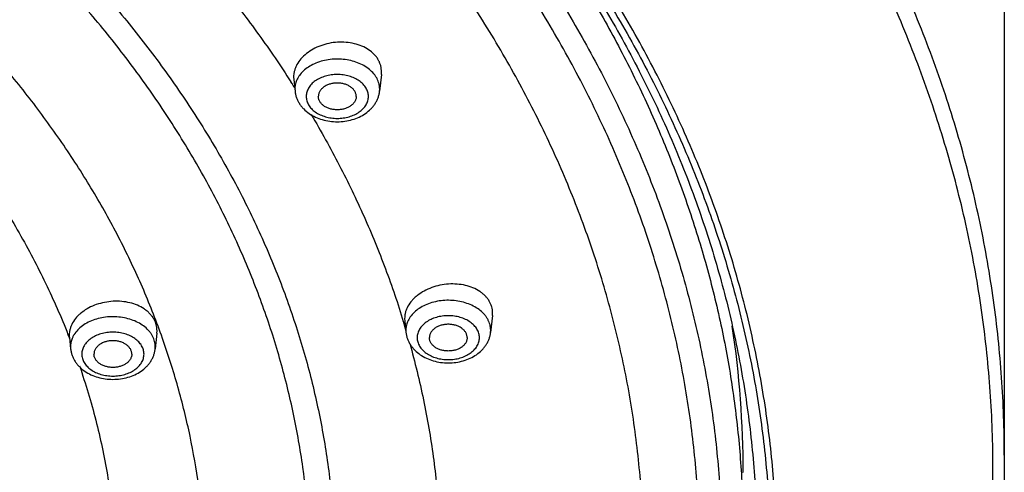
# Model space of a CAD drawing. Units: inches. Extents: x 7.1 to 14.8, y 2 to 16.6.
# Drawn here: x 12.6 to 13.9, y 11.9 to 12.5 of the extents above; entities that cross this region are included whole.
import ezdxf

# ---------------------------------------------------------------- set-up
doc = ezdxf.new("R2010")
doc.units = ezdxf.units.IN
doc.header["$LTSCALE"] = 1.21
doc.header["$MEASUREMENT"] = 0
doc.layers.get('0').update_dxf_attribs({"linetype": 'CONTINUOUS'})

msp = doc.modelspace()

# ---------------------------------------------------------------- linework, layer by layer
at = {"color": 7, "linetype": 'CONTINUOUS'}
for p, q in [((13.8927, 12.5632), (13.8927, 11.9419)), ((12.9537, 12.4417), (12.9539, 12.4386)), ((12.9539, 12.4386), (12.9556, 12.4231)), ((13.0697, 12.4455), (13.0673, 12.4231)), ((13.0697, 12.4455), (13.0699, 12.4488)), ((13.2164, 12.1267), (13.214, 12.104)), ((13.2164, 12.1267), (13.2166, 12.1299)), ((13.1004, 12.1224), (13.1006, 12.1192)), ((13.1006, 12.1192), (13.1022, 12.104)), ((12.7731, 12.1033), (12.7709, 12.0823)), ((12.7731, 12.1033), (12.7733, 12.1064)), ((12.6575, 12.0973), (12.6591, 12.0823))]:
    msp.add_line(p, q, dxfattribs=at)
at = {"color": 9, "linetype": 'CONTINUOUS'}
for p, q in [((12.9554, 12.4261), (12.9556, 12.4231)), ((13.0673, 12.4231), (13.0675, 12.4261)), ((13.102, 12.107), (13.1022, 12.104)), ((13.214, 12.104), (13.2141, 12.107)), ((12.6573, 12.0972), (12.6577, 12.0962)), ((12.659, 12.0852), (12.6591, 12.0823)), ((12.7709, 12.0823), (12.771, 12.0852))]:
    msp.add_line(p, q, dxfattribs=at)
for centre, radius, start, end in [((11.7744, 11.6794), 1.398, 32.2815, 32.7553), ((11.9724, 11.7744), 1.1777, 16.3449, 16.985)]:
    msp.add_arc(centre, radius, start, end, dxfattribs=at)
at = {"color": 7, "linetype": 'CONTINUOUS'}
for centre, radius, start, end in [((12.2364, 11.9188), 1.3113, 0.0088, 8.4805), ((12.6873, 12.1005), 0.03, 180.1134, 186.0662)]:
    msp.add_arc(centre, radius, start, end, dxfattribs=at)
at = {"color": 9, "linetype": 'CONTINUOUS'}
for points, knots in [([(13.8927, 11.9419), (13.8927, 11.9761), (13.8903, 12.0446), (13.8796, 12.147), (13.8618, 12.2489), (13.837, 12.3501), (13.8051, 12.4503), (13.7663, 12.5493), (13.7207, 12.6467), (13.6684, 12.7425), (13.6096, 12.8363), (13.5442, 12.928), (13.4727, 13.0173), (13.395, 13.1039), (13.3114, 13.1878), (13.2221, 13.2686), (13.1273, 13.3463), (13.0272, 13.4205), (12.9221, 13.4912), (12.8122, 13.5582), (12.6979, 13.6213), (12.5793, 13.6803), (12.4567, 13.7351), (12.3305, 13.7857), (12.2009, 13.8317), (12.0683, 13.8733), (11.933, 13.9101), (11.7953, 13.9423), (11.6556, 13.9696), (11.4665, 13.9996), (11.2752, 14.0196), (11.0827, 14.0297), (10.9377, 14.0322), (10.7927, 14.0297), (10.6002, 14.0196), (10.4089, 13.9996), (10.2198, 13.9696), (10.0801, 13.9423), (9.9423, 13.9101), (9.807, 13.8733), (9.6744, 13.8317), (9.5449, 13.7857), (9.4187, 13.7351), (9.2961, 13.6803), (9.1775, 13.6213), (9.0632, 13.5582), (8.9533, 13.4912), (8.8482, 13.4205), (8.7481, 13.3463), (8.6533, 13.2686), (8.564, 13.1878), (8.4804, 13.1039), (8.4027, 13.0173), (8.3311, 12.928), (8.2658, 12.8363), (8.207, 12.7425), (8.1547, 12.6467), (8.1091, 12.5493), (8.0703, 12.4503), (8.0384, 12.3501), (8.0136, 12.2489), (7.9958, 12.147), (7.9851, 12.0446), (7.9827, 11.9761), (7.9827, 11.9419)], [0, 0, 0, 0, 0.012853, 0.025738, 0.038683, 0.051719, 0.064874, 0.078172, 0.091639, 0.105296, 0.11916, 0.133249, 0.147575, 0.162148, 0.176975, 0.192062, 0.20741, 0.223018, 0.238883, 0.255001, 0.271363, 0.287961, 0.304783, 0.321815, 0.339044, 0.356454, 0.374028, 0.391748, 0.409594, 0.427546, 0.463683, 0.481831, 0.5, 0.518169, 0.536317, 0.572454, 0.590406, 0.608252, 0.625972, 0.643546, 0.660956, 0.678185, 0.695217, 0.712039, 0.728637, 0.744999, 0.761117, 0.776982, 0.79259, 0.807938, 0.823025, 0.837852, 0.852425, 0.866751, 0.88084, 0.894704, 0.908361, 0.921828, 0.935126, 0.948281, 0.961317, 0.974262, 0.987147, 1, 1, 1, 1]), ([(13.8777, 11.9235), (13.8777, 11.9575), (13.8753, 12.0257), (13.8647, 12.1276), (13.847, 12.229), (13.8222, 12.3297), (13.7905, 12.4294), (13.752, 12.5278), (13.7066, 12.6248), (13.6546, 12.7201), (13.596, 12.8134), (13.531, 12.9046), (13.4598, 12.9934), (13.3825, 13.0797), (13.2993, 13.1631), (13.2105, 13.2435), (13.1161, 13.3208), (13.0166, 13.3947), (12.912, 13.465), (12.8027, 13.5316), (12.6889, 13.5944), (12.5709, 13.6531), (12.449, 13.7077), (12.3234, 13.7579), (12.1945, 13.8038), (12.0626, 13.8451), (11.928, 13.8818), (11.791, 13.9138), (11.6519, 13.941), (11.4638, 13.9708), (11.2735, 13.9907), (11.0819, 14.0007), (10.9377, 14.0032), (10.7935, 14.0007), (10.6019, 13.9907), (10.4116, 13.9708), (10.2235, 13.941), (10.0844, 13.9138), (9.9474, 13.8818), (9.8128, 13.8451), (9.6809, 13.8038), (9.552, 13.7579), (9.4264, 13.7077), (9.3045, 13.6531), (9.1865, 13.5944), (9.0727, 13.5316), (8.9634, 13.465), (8.8588, 13.3947), (8.7592, 13.3208), (8.6649, 13.2435), (8.5761, 13.1631), (8.4929, 13.0797), (8.4156, 12.9934), (8.3444, 12.9046), (8.2794, 12.8134), (8.2208, 12.7201), (8.1688, 12.6248), (8.1234, 12.5278), (8.0848, 12.4294), (8.0532, 12.3297), (8.0284, 12.229), (8.0107, 12.1276), (8.0001, 12.0257), (7.9977, 11.9575), (7.9977, 11.9235)], [0, 0, 0, 0, 0.012853, 0.025738, 0.038683, 0.051719, 0.064874, 0.078172, 0.091639, 0.105296, 0.11916, 0.133249, 0.147575, 0.162148, 0.176975, 0.192062, 0.20741, 0.223018, 0.238883, 0.255001, 0.271363, 0.287961, 0.304783, 0.321815, 0.339044, 0.356454, 0.374028, 0.391748, 0.409594, 0.427546, 0.463683, 0.481831, 0.5, 0.518169, 0.536317, 0.572454, 0.590406, 0.608252, 0.625972, 0.643546, 0.660956, 0.678185, 0.695217, 0.712039, 0.728637, 0.744999, 0.761117, 0.776982, 0.79259, 0.807938, 0.823025, 0.837852, 0.852425, 0.866751, 0.88084, 0.894704, 0.908361, 0.921828, 0.935126, 0.948281, 0.961317, 0.974262, 0.987147, 1, 1, 1, 1]), ([(13.5918, 11.8068), (13.5918, 11.8375), (13.5897, 11.899), (13.5801, 11.991), (13.5641, 12.0826), (13.5418, 12.1735), (13.5131, 12.2635), (13.4783, 12.3523), (13.4374, 12.4399), (13.3904, 12.5259), (13.3375, 12.6102), (13.2789, 12.6925), (13.2146, 12.7727), (13.1448, 12.8505), (13.0697, 12.9259), (12.9895, 12.9985), (12.9043, 13.0682), (12.8144, 13.1349), (12.7201, 13.1984), (12.6214, 13.2586), (12.5186, 13.3152), (12.4121, 13.3682), (12.302, 13.4175), (12.1887, 13.4628), (12.0723, 13.5042), (11.9532, 13.5415), (11.8317, 13.5747), (11.6662, 13.6133), (11.4977, 13.6431), (11.3271, 13.664), (11.1545, 13.679), (10.9377, 13.6865), (10.7208, 13.679), (10.5483, 13.664), (10.3777, 13.6431), (10.2091, 13.6133), (10.0437, 13.5747), (9.9222, 13.5415), (9.8031, 13.5042), (9.6867, 13.4628), (9.5733, 13.4175), (9.4633, 13.3682), (9.3567, 13.3152), (9.254, 13.2586), (9.1553, 13.1984), (9.0609, 13.1349), (8.9711, 13.0682), (8.8859, 12.9985), (8.8057, 12.9259), (8.7306, 12.8505), (8.6608, 12.7727), (8.5965, 12.6925), (8.5379, 12.6102), (8.485, 12.5259), (8.438, 12.4399), (8.3971, 12.3523), (8.3622, 12.2635), (8.3336, 12.1735), (8.3113, 12.0826), (8.2953, 11.991), (8.2857, 11.899), (8.2836, 11.8375), (8.2836, 11.8068)], [0, 0, 0, 0, 0.012853, 0.025738, 0.038684, 0.05172, 0.064874, 0.078173, 0.09164, 0.105297, 0.119162, 0.13325, 0.147576, 0.162149, 0.176977, 0.192064, 0.207412, 0.22302, 0.238886, 0.255004, 0.271367, 0.287964, 0.304786, 0.321819, 0.339048, 0.356458, 0.374032, 0.391752, 0.427545, 0.445584, 0.463688, 0.5, 0.536312, 0.554416, 0.572455, 0.608248, 0.625968, 0.643542, 0.660952, 0.678181, 0.695214, 0.712036, 0.728633, 0.744996, 0.761114, 0.77698, 0.792588, 0.807936, 0.823023, 0.837851, 0.852424, 0.86675, 0.880838, 0.894703, 0.90836, 0.921827, 0.935126, 0.94828, 0.961316, 0.974262, 0.987147, 1, 1, 1, 1]), ([(8.356, 11.8165), (8.356, 11.8463), (8.3581, 11.9062), (8.3674, 11.9957), (8.383, 12.0847), (8.4047, 12.1732), (8.4325, 12.2607), (8.4664, 12.3471), (8.5062, 12.4323), (8.5519, 12.516), (8.6033, 12.5979), (8.6604, 12.678), (8.723, 12.756), (8.7908, 12.8317), (8.8639, 12.905), (8.9419, 12.9756), (9.0247, 13.0435), (9.1121, 13.1084), (9.204, 13.1701), (9.3, 13.2286), (9.3999, 13.2837), (9.5035, 13.3353), (9.6106, 13.3832), (9.7208, 13.4273), (9.834, 13.4676), (9.9499, 13.5039), (10.0681, 13.5361), (10.229, 13.5737), (10.393, 13.6026), (10.5589, 13.623), (10.7268, 13.6376), (10.9377, 13.6449), (11.1486, 13.6376), (11.3164, 13.623), (11.4824, 13.6026), (11.6464, 13.5737), (11.8073, 13.5361), (11.9255, 13.5039), (12.0414, 13.4676), (12.1546, 13.4273), (12.2648, 13.3832), (12.3719, 13.3353), (12.4755, 13.2837), (12.5754, 13.2286), (12.6714, 13.1701), (12.7632, 13.1084), (12.8507, 13.0435), (12.9335, 12.9756), (13.0115, 12.905), (13.0846, 12.8317), (13.1524, 12.756), (13.215, 12.678), (13.272, 12.5979), (13.3235, 12.516), (13.3692, 12.4323), (13.409, 12.3471), (13.4429, 12.2607), (13.4707, 12.1732), (13.4924, 12.0847), (13.508, 11.9957), (13.5173, 11.9062), (13.5194, 11.8463), (13.5194, 11.8165)], [0, 0, 0, 0, 0.012853, 0.025738, 0.038684, 0.05172, 0.064874, 0.078173, 0.09164, 0.105297, 0.119162, 0.13325, 0.147576, 0.162149, 0.176977, 0.192064, 0.207412, 0.22302, 0.238886, 0.255004, 0.271367, 0.287964, 0.304786, 0.321819, 0.339048, 0.356458, 0.374032, 0.391752, 0.427545, 0.445584, 0.463688, 0.5, 0.536312, 0.554416, 0.572455, 0.608248, 0.625968, 0.643542, 0.660952, 0.678181, 0.695214, 0.712036, 0.728633, 0.744996, 0.761114, 0.77698, 0.792588, 0.807936, 0.823023, 0.837851, 0.852424, 0.86675, 0.880838, 0.894703, 0.90836, 0.921827, 0.935126, 0.94828, 0.961316, 0.974262, 0.987147, 1, 1, 1, 1]), ([(13.4899, 11.814), (13.4899, 11.8435), (13.4878, 11.9027), (13.4786, 11.9912), (13.4632, 12.0792), (13.4417, 12.1666), (13.4142, 12.2532), (13.3807, 12.3386), (13.3413, 12.4228), (13.2962, 12.5055), (13.2453, 12.5866), (13.1889, 12.6657), (13.1271, 12.7428), (13.06, 12.8177), (12.9878, 12.8901), (12.9106, 12.9599), (12.8288, 13.027), (12.7423, 13.0911), (12.6516, 13.1522), (12.5567, 13.21), (12.4579, 13.2645), (12.3555, 13.3155), (12.2496, 13.3628), (12.1406, 13.4064), (12.0287, 13.4462), (11.8754, 13.4943), (11.718, 13.534), (11.5577, 13.5653), (11.3944, 13.5913), (11.1876, 13.6129), (10.9377, 13.6216), (10.6877, 13.6129), (10.481, 13.5913), (10.3177, 13.5653), (10.1574, 13.534), (10, 13.4943), (9.8467, 13.4462), (9.7348, 13.4064), (9.6258, 13.3628), (9.5199, 13.3155), (9.4175, 13.2645), (9.3187, 13.21), (9.2238, 13.1522), (9.133, 13.0911), (9.0466, 13.027), (8.9647, 12.9599), (8.8876, 12.8901), (8.8154, 12.8177), (8.7483, 12.7428), (8.6865, 12.6657), (8.6301, 12.5866), (8.5792, 12.5055), (8.5341, 12.4228), (8.4947, 12.3386), (8.4612, 12.2532), (8.4337, 12.1666), (8.4122, 12.0792), (8.3968, 11.9912), (8.3876, 11.9027), (8.3855, 11.8435), (8.3855, 11.814)], [0, 0, 0, 0, 0.012854, 0.025738, 0.038684, 0.05172, 0.064875, 0.078174, 0.091641, 0.105298, 0.119163, 0.133252, 0.147578, 0.162151, 0.176979, 0.192066, 0.207414, 0.223023, 0.238889, 0.255007, 0.27137, 0.287968, 0.30479, 0.321823, 0.339052, 0.356463, 0.391751, 0.409597, 0.42755, 0.463688, 0.5, 0.536312, 0.57245, 0.590403, 0.608249, 0.643537, 0.660948, 0.678177, 0.69521, 0.712032, 0.72863, 0.744993, 0.761111, 0.776977, 0.792586, 0.807934, 0.823021, 0.837849, 0.852422, 0.866748, 0.880837, 0.894702, 0.908359, 0.921826, 0.935125, 0.94828, 0.961316, 0.974262, 0.987146, 1, 1, 1, 1]), ([(13.4161, 11.8067), (13.4161, 11.8354), (13.4141, 11.8928), (13.4051, 11.9788), (13.3902, 12.0643), (13.3694, 12.1491), (13.3426, 12.2332), (13.3101, 12.3162), (13.2719, 12.3979), (13.228, 12.4782), (13.1786, 12.5569), (13.1239, 12.6338), (13.0638, 12.7087), (12.9987, 12.7814), (12.9285, 12.8517), (12.8278, 12.9429), (12.7186, 13.0278), (12.602, 13.1062), (12.5099, 13.1624), (12.414, 13.2153), (12.3145, 13.2648), (12.2117, 13.3108), (12.0698, 13.3676), (11.9231, 13.4165), (11.7725, 13.4576), (11.618, 13.4936), (11.4208, 13.5285), (11.1804, 13.5536), (10.9377, 13.562), (10.695, 13.5536), (10.4546, 13.5285), (10.2574, 13.4936), (10.1029, 13.4576), (9.9523, 13.4165), (9.8056, 13.3676), (9.6637, 13.3108), (9.5609, 13.2648), (9.4614, 13.2153), (9.3655, 13.1624), (9.2733, 13.1062), (9.1568, 13.0278), (9.0476, 12.9429), (8.9468, 12.8517), (8.8767, 12.7814), (8.8116, 12.7087), (8.7515, 12.6338), (8.6968, 12.5569), (8.6474, 12.4782), (8.6035, 12.3979), (8.5653, 12.3162), (8.5328, 12.2332), (8.506, 12.1491), (8.4852, 12.0643), (8.4703, 11.9788), (8.4613, 11.8928), (8.4593, 11.8354), (8.4593, 11.8067)], [0, 0, 0, 0, 0.012854, 0.025739, 0.038685, 0.051722, 0.064877, 0.078177, 0.091644, 0.105301, 0.119167, 0.133256, 0.147582, 0.162156, 0.176984, 0.192072, 0.223021, 0.238887, 0.255006, 0.271369, 0.287967, 0.30479, 0.321823, 0.356458, 0.374033, 0.391753, 0.427548, 0.463687, 0.5, 0.536313, 0.572452, 0.608247, 0.625967, 0.643542, 0.678177, 0.69521, 0.712033, 0.728631, 0.744994, 0.761113, 0.776979, 0.807928, 0.823016, 0.837844, 0.852418, 0.866744, 0.880833, 0.894699, 0.908356, 0.921823, 0.935123, 0.948278, 0.961315, 0.974261, 0.987146, 1, 1, 1, 1]), ([(8.8666, 11.7864), (8.8666, 11.8104), (8.8682, 11.8584), (8.8757, 11.9302), (8.8882, 12.0016), (8.9056, 12.0725), (8.9279, 12.1428), (8.9551, 12.2121), (8.9871, 12.2805), (9.0237, 12.3476), (9.065, 12.4133), (9.1108, 12.4776), (9.1609, 12.5401), (9.2154, 12.6009), (9.274, 12.6597), (9.3582, 12.7359), (9.4494, 12.8068), (9.5468, 12.8724), (9.6503, 12.9354), (9.7593, 12.9924), (9.873, 13.0433), (9.9916, 13.0908), (10.1456, 13.1421), (10.3369, 13.1904), (10.5339, 13.2252), (10.7348, 13.2462), (10.9377, 13.2533), (11.1405, 13.2462), (11.3414, 13.2252), (11.5385, 13.1904), (11.7298, 13.1421), (11.8838, 13.0908), (12.0024, 13.0433), (12.1161, 12.9924), (12.2251, 12.9354), (12.3286, 12.8724), (12.4259, 12.8068), (12.5172, 12.7359), (12.6014, 12.6597), (12.66, 12.6009), (12.7144, 12.5401), (12.7646, 12.4776), (12.8104, 12.4133), (12.8517, 12.3476), (12.8883, 12.2805), (12.9203, 12.2121), (12.9474, 12.1428), (12.9698, 12.0725), (12.9872, 12.0016), (12.9997, 11.9302), (13.0072, 11.8584), (13.0088, 11.8104), (13.0088, 11.7864)], [0, 0, 0, 0, 0.012854, 0.02574, 0.038686, 0.051723, 0.064879, 0.078179, 0.091647, 0.105304, 0.11917, 0.13326, 0.147586, 0.16216, 0.176989, 0.192077, 0.223027, 0.238893, 0.255012, 0.287968, 0.304791, 0.321825, 0.35646, 0.39175, 0.427546, 0.463686, 0.5, 0.536314, 0.572454, 0.60825, 0.64354, 0.678175, 0.695209, 0.712032, 0.744988, 0.761107, 0.776973, 0.807923, 0.823011, 0.83784, 0.852414, 0.86674, 0.88083, 0.894696, 0.908353, 0.921821, 0.935121, 0.948277, 0.961314, 0.97426, 0.987146, 1, 1, 1, 1]), ([(12.9757, 11.7844), (12.9757, 11.808), (12.974, 11.8552), (12.9667, 11.9259), (12.9544, 11.9962), (12.9372, 12.066), (12.9153, 12.1351), (12.8885, 12.2033), (12.8571, 12.2706), (12.821, 12.3366), (12.7804, 12.4013), (12.7354, 12.4645), (12.686, 12.5261), (12.6324, 12.5859), (12.5748, 12.6437), (12.4919, 12.7187), (12.4021, 12.7885), (12.3063, 12.853), (12.2045, 12.915), (12.0972, 12.9711), (11.9853, 13.0212), (11.8686, 13.0679), (11.7171, 13.1184), (11.5289, 13.1659), (11.335, 13.2002), (11.1373, 13.2209), (10.9377, 13.2278), (10.7381, 13.2209), (10.5404, 13.2002), (10.3465, 13.1659), (10.1583, 13.1184), (10.0068, 13.0679), (9.8901, 13.0212), (9.7782, 12.9711), (9.6709, 12.915), (9.5691, 12.853), (9.4733, 12.7885), (9.3834, 12.7187), (9.3006, 12.6437), (9.243, 12.5859), (9.1894, 12.5261), (9.14, 12.4645), (9.095, 12.4013), (9.0544, 12.3366), (9.0183, 12.2706), (8.9869, 12.2033), (8.9601, 12.1351), (8.9381, 12.066), (8.921, 11.9962), (8.9087, 11.9259), (8.9013, 11.8552), (8.8997, 11.808), (8.8997, 11.7844)], [0, 0, 0, 0, 0.012854, 0.02574, 0.038686, 0.051723, 0.064879, 0.078179, 0.091647, 0.105304, 0.11917, 0.13326, 0.147586, 0.16216, 0.176989, 0.192077, 0.223027, 0.238893, 0.255012, 0.287968, 0.304791, 0.321825, 0.35646, 0.39175, 0.427546, 0.463686, 0.5, 0.536314, 0.572454, 0.60825, 0.64354, 0.678175, 0.695209, 0.712032, 0.744988, 0.761107, 0.776973, 0.807923, 0.823011, 0.83784, 0.852414, 0.86674, 0.88083, 0.894696, 0.908353, 0.921821, 0.935121, 0.948277, 0.961314, 0.97426, 0.987146, 1, 1, 1, 1]), ([(12.8374, 11.7699), (12.8374, 11.7918), (12.8359, 11.8359), (12.829, 11.9017), (12.8176, 11.9673), (12.8016, 12.0323), (12.7811, 12.0967), (12.7562, 12.1604), (12.7269, 12.223), (12.6933, 12.2846), (12.6554, 12.3449), (12.6134, 12.4038), (12.5674, 12.4612), (12.5175, 12.5169), (12.4637, 12.5709), (12.3865, 12.6407), (12.3028, 12.7058), (12.2134, 12.7659), (12.1186, 12.8238), (11.9927, 12.8896), (11.8328, 12.9572), (11.6642, 13.0134), (11.4888, 13.0577), (11.308, 13.0896), (11.1238, 13.1089), (10.9377, 13.1153), (10.7516, 13.1089), (10.5674, 13.0896), (10.3866, 13.0577), (10.2111, 13.0134), (10.0426, 12.9572), (9.8826, 12.8896), (9.7568, 12.8238), (9.6619, 12.7659), (9.5726, 12.7058), (9.4889, 12.6407), (9.4117, 12.5709), (9.3579, 12.5169), (9.308, 12.4612), (9.262, 12.4038), (9.22, 12.3449), (9.1821, 12.2846), (9.1485, 12.223), (9.1192, 12.1604), (9.0943, 12.0967), (9.0738, 12.0323), (9.0578, 11.9673), (9.0464, 11.9017), (9.0395, 11.8359), (9.0379, 11.7918), (9.0379, 11.7699)], [0, 0, 0, 0, 0.012854, 0.02574, 0.038687, 0.051724, 0.06488, 0.07818, 0.091648, 0.105306, 0.119171, 0.133261, 0.147588, 0.162163, 0.176992, 0.19208, 0.22303, 0.238897, 0.255016, 0.287972, 0.321822, 0.356458, 0.391749, 0.427545, 0.463685, 0.5, 0.536315, 0.572455, 0.608251, 0.643542, 0.678178, 0.712028, 0.744984, 0.761103, 0.77697, 0.80792, 0.823008, 0.837837, 0.852412, 0.866739, 0.880829, 0.894694, 0.908352, 0.92182, 0.93512, 0.948276, 0.961313, 0.97426, 0.987146, 1, 1, 1, 1]), ([(12.9547, 13.0089), (13.0014, 12.9687), (13.0901, 12.8855), (13.1903, 12.7725), (13.2618, 12.6787), (13.3108, 12.6073), (13.3554, 12.5345), (13.3955, 12.4603), (13.4311, 12.3851), (13.462, 12.3088), (13.4884, 12.2316), (13.51, 12.1537), (13.5268, 12.0752), (13.5388, 11.9963), (13.5461, 11.917), (13.5477, 11.8641), (13.5477, 11.8376)], [0, 0, 0, 0, 0.13656, 0.269041, 0.333833, 0.397698, 0.460683, 0.522846, 0.584253, 0.644978, 0.705102, 0.764714, 0.823908, 0.882783, 0.941447, 1, 1, 1, 1]), ([(12.7579, 12.6759), (12.7762, 12.6571), (12.8117, 12.6189), (12.8618, 12.5595), (12.908, 12.4987), (12.9365, 12.4569), (12.9501, 12.4358)], [0, 0, 0, 0, 0.255765, 0.507597, 0.755621, 1, 1, 1, 1]), ([(13.0675, 12.4261), (13.0675, 12.4273), (13.0673, 12.4297), (13.0667, 12.4332), (13.0655, 12.4367), (13.064, 12.44), (13.062, 12.4433), (13.0588, 12.4475), (13.0538, 12.4524), (13.0466, 12.4573), (13.0383, 12.4612), (13.0291, 12.4639), (13.0194, 12.4656), (13.0094, 12.4659), (12.9996, 12.4651), (12.99, 12.463), (12.9812, 12.4597), (12.9733, 12.4554), (12.9665, 12.4502), (12.962, 12.4451), (12.9592, 12.4407), (12.9581, 12.4384), (12.9577, 12.4373)], [0, 0, 0, 0, 0.02531, 0.050833, 0.076735, 0.103192, 0.130347, 0.158307, 0.216847, 0.279102, 0.344818, 0.413375, 0.483886, 0.555297, 0.626482, 0.696332, 0.763848, 0.828239, 0.889017, 0.946104, 0.973413, 1, 1, 1, 1]), ([(12.9577, 12.4373), (12.9569, 12.4355), (12.9558, 12.4318), (12.9554, 12.428), (12.9554, 12.4261)], [0, 0, 0, 0, 0.504912, 1, 1, 1, 1]), ([(13.0525, 12.4163), (13.0525, 12.4173), (13.0524, 12.4192), (13.0518, 12.422), (13.0508, 12.4248), (13.049, 12.4284), (13.0457, 12.4327), (13.0405, 12.4371), (13.0342, 12.4407), (13.0271, 12.4434), (13.0194, 12.445), (13.0114, 12.4455), (13.0035, 12.445), (12.9958, 12.4434), (12.9887, 12.4407), (12.9824, 12.4371), (12.9772, 12.4327), (12.9739, 12.4284), (12.9721, 12.4248), (12.9711, 12.422), (12.9705, 12.4192), (12.9704, 12.4173), (12.9704, 12.4163)], [0, 0, 0, 0, 0.025741, 0.051743, 0.07821, 0.105346, 0.162143, 0.222982, 0.287916, 0.356414, 0.427521, 0.5, 0.572479, 0.643586, 0.712084, 0.777018, 0.837857, 0.894654, 0.92179, 0.948257, 0.974259, 1, 1, 1, 1]), ([(12.9704, 12.4163), (12.9704, 12.4154), (12.9705, 12.4134), (12.9711, 12.4106), (12.9721, 12.4078), (12.9739, 12.4042), (12.9772, 12.3999), (12.9824, 12.3955), (12.9887, 12.3919), (12.9958, 12.3893), (13.0035, 12.3876), (13.0114, 12.3871), (13.0194, 12.3876), (13.0271, 12.3893), (13.0342, 12.3919), (13.0405, 12.3955), (13.0457, 12.3999), (13.049, 12.4042), (13.0508, 12.4078), (13.0518, 12.4106), (13.0524, 12.4134), (13.0525, 12.4154), (13.0525, 12.4163)], [0, 0, 0, 0, 0.025741, 0.051743, 0.07821, 0.105346, 0.162143, 0.222982, 0.287916, 0.356414, 0.427521, 0.5, 0.572479, 0.643586, 0.712084, 0.777018, 0.837857, 0.894654, 0.92179, 0.948257, 0.974259, 1, 1, 1, 1]), ([(12.977, 12.3922), (12.99, 12.3703), (13.0146, 12.326), (13.0474, 12.2579), (13.0756, 12.1888), (13.0916, 12.142), (13.0987, 12.1185)], [0, 0, 0, 0, 0.254677, 0.506003, 0.754318, 1, 1, 1, 1]), ([(12.5086, 12.3601), (12.5243, 12.3395), (12.554, 12.2976), (12.5875, 12.2431), (12.6115, 12.1987), (12.6336, 12.1542), (12.6484, 12.1202), (12.6573, 12.0972)], [0, 0, 0, 0, 0.256556, 0.508451, 0.632797, 0.75614, 1, 1, 1, 1]), ([(13.2141, 12.107), (13.2141, 12.1082), (13.214, 12.1105), (13.2133, 12.1141), (13.2122, 12.1175), (13.2106, 12.1209), (13.2087, 12.1242), (13.2054, 12.1284), (13.2004, 12.1333), (13.1932, 12.1382), (13.1848, 12.142), (13.1756, 12.1448), (13.1659, 12.1464), (13.156, 12.1468), (13.1461, 12.1459), (13.1365, 12.1438), (13.1277, 12.1405), (13.1198, 12.1362), (13.1131, 12.1309), (13.1086, 12.1258), (13.1058, 12.1214), (13.1047, 12.1191), (13.1043, 12.118)], [0, 0, 0, 0, 0.025316, 0.050845, 0.076756, 0.103222, 0.130388, 0.158362, 0.216935, 0.279228, 0.344986, 0.413582, 0.484125, 0.555557, 0.626748, 0.696585, 0.764071, 0.828413, 0.889131, 0.946156, 0.973437, 1, 1, 1, 1]), ([(12.771, 12.0852), (12.771, 12.0864), (12.7709, 12.0888), (12.7702, 12.0923), (12.7691, 12.0958), (12.7675, 12.0992), (12.7656, 12.1025), (12.7623, 12.1067), (12.7573, 12.1116), (12.75, 12.1165), (12.7416, 12.1203), (12.7325, 12.1231), (12.7227, 12.1247), (12.7127, 12.1251), (12.7028, 12.1241), (12.6933, 12.122), (12.6844, 12.1187), (12.6765, 12.1144), (12.6698, 12.1091), (12.6654, 12.1039), (12.6626, 12.0995), (12.6616, 12.0972), (12.6611, 12.0961)], [0, 0, 0, 0, 0.025322, 0.050859, 0.076779, 0.103255, 0.130434, 0.158423, 0.217031, 0.279367, 0.34517, 0.41381, 0.484388, 0.555843, 0.62704, 0.696863, 0.764314, 0.828604, 0.889257, 0.946213, 0.973463, 1, 1, 1, 1]), ([(13.1992, 12.0972), (13.1992, 12.0981), (13.199, 12.1), (13.1984, 12.1029), (13.1974, 12.1056), (13.1956, 12.1093), (13.1923, 12.1136), (13.1871, 12.118), (13.1809, 12.1216), (13.1738, 12.1242), (13.1661, 12.1259), (13.1581, 12.1264), (13.1501, 12.1259), (13.1424, 12.1242), (13.1353, 12.1216), (13.129, 12.118), (13.1239, 12.1136), (13.1206, 12.1093), (13.1187, 12.1056), (13.1177, 12.1029), (13.1171, 12.1), (13.117, 12.0981), (13.117, 12.0972)], [0, 0, 0, 0, 0.025741, 0.051743, 0.07821, 0.105346, 0.162143, 0.222982, 0.287916, 0.356414, 0.427521, 0.5, 0.572479, 0.643586, 0.712084, 0.777018, 0.837857, 0.894654, 0.92179, 0.948257, 0.974259, 1, 1, 1, 1]), ([(13.1043, 12.118), (13.1035, 12.1162), (13.1024, 12.1126), (13.102, 12.1088), (13.102, 12.107)], [0, 0, 0, 0, 0.504779, 1, 1, 1, 1]), ([(12.7561, 12.0754), (12.7561, 12.0764), (12.7559, 12.0783), (12.7553, 12.0811), (12.7544, 12.0839), (12.7525, 12.0876), (12.7492, 12.0918), (12.744, 12.0962), (12.7378, 12.0998), (12.7307, 12.1025), (12.723, 12.1041), (12.715, 12.1047), (12.707, 12.1041), (12.6993, 12.1025), (12.6922, 12.0998), (12.6859, 12.0962), (12.6808, 12.0918), (12.6775, 12.0876), (12.6756, 12.0839), (12.6746, 12.0811), (12.674, 12.0783), (12.6739, 12.0764), (12.6739, 12.0754)], [0, 0, 0, 0, 0.025741, 0.051743, 0.07821, 0.105346, 0.162143, 0.222982, 0.287916, 0.356414, 0.427521, 0.5, 0.572479, 0.643586, 0.712084, 0.777018, 0.837857, 0.894654, 0.92179, 0.948257, 0.974259, 1, 1, 1, 1]), ([(12.6611, 12.0961), (12.6604, 12.0944), (12.6593, 12.0908), (12.659, 12.0871), (12.659, 12.0852)], [0, 0, 0, 0, 0.504635, 1, 1, 1, 1]), ([(13.1072, 12.0896), (13.114, 12.0649), (13.1261, 12.0152), (13.139, 11.9399), (13.1468, 11.8643), (13.1486, 11.8137), (13.1486, 11.7885)], [0, 0, 0, 0, 0.252003, 0.502295, 0.751445, 1, 1, 1, 1]), ([(13.117, 12.0972), (13.117, 12.0962), (13.1171, 12.0943), (13.1177, 12.0915), (13.1187, 12.0887), (13.1206, 12.085), (13.1239, 12.0808), (13.129, 12.0764), (13.1353, 12.0728), (13.1424, 12.0701), (13.1501, 12.0685), (13.1581, 12.0679), (13.1661, 12.0685), (13.1738, 12.0701), (13.1809, 12.0728), (13.1871, 12.0764), (13.1923, 12.0808), (13.1956, 12.085), (13.1974, 12.0887), (13.1984, 12.0915), (13.199, 12.0943), (13.1992, 12.0962), (13.1992, 12.0972)], [0, 0, 0, 0, 0.025741, 0.051743, 0.07821, 0.105346, 0.162143, 0.222982, 0.287916, 0.356414, 0.427521, 0.5, 0.572479, 0.643586, 0.712084, 0.777018, 0.837857, 0.894654, 0.92179, 0.948257, 0.974259, 1, 1, 1, 1]), ([(12.6739, 12.0754), (12.6739, 12.0745), (12.674, 12.0726), (12.6746, 12.0697), (12.6756, 12.067), (12.6775, 12.0633), (12.6808, 12.059), (12.6859, 12.0546), (12.6922, 12.051), (12.6993, 12.0484), (12.707, 12.0468), (12.715, 12.0462), (12.723, 12.0468), (12.7307, 12.0484), (12.7378, 12.051), (12.744, 12.0546), (12.7492, 12.059), (12.7525, 12.0633), (12.7544, 12.067), (12.7553, 12.0697), (12.7559, 12.0726), (12.7561, 12.0745), (12.7561, 12.0754)], [0, 0, 0, 0, 0.025741, 0.051743, 0.07821, 0.105346, 0.162143, 0.222982, 0.287916, 0.356414, 0.427521, 0.5, 0.572479, 0.643586, 0.712084, 0.777018, 0.837857, 0.894654, 0.92179, 0.948257, 0.974259, 1, 1, 1, 1]), ([(12.6709, 12.0597), (12.679, 12.0362), (12.6932, 11.9887), (12.7087, 11.9162), (12.7182, 11.8433), (12.7206, 11.7944), (12.7208, 11.7701)], [0, 0, 0, 0, 0.252944, 0.5034, 0.752152, 1, 1, 1, 1]), ([(7.9977, 11.9235), (7.9977, 11.8895), (8.0001, 11.8213), (8.0107, 11.7194), (8.0284, 11.618), (8.0532, 11.5173), (8.0848, 11.4176), (8.1234, 11.3192), (8.1688, 11.2222), (8.2208, 11.1269), (8.2794, 11.0335), (8.3444, 10.9424), (8.4156, 10.8535), (8.4929, 10.7673), (8.5761, 10.6839), (8.6649, 10.6034), (8.7592, 10.5262), (8.8588, 10.4523), (8.9634, 10.382), (9.0727, 10.3153), (9.1865, 10.2526), (9.3045, 10.1939), (9.4264, 10.1393), (9.552, 10.0891), (9.6809, 10.0432), (9.8128, 10.0019), (9.9474, 9.9652), (10.0844, 9.9332), (10.2235, 9.906), (10.4116, 9.8762), (10.6019, 9.8562), (10.7935, 9.8463), (10.9377, 9.8438), (11.0819, 9.8463), (11.2735, 9.8562), (11.4638, 9.8762), (11.6519, 9.906), (11.791, 9.9332), (11.928, 9.9652), (12.0626, 10.0019), (12.1945, 10.0432), (12.3234, 10.0891), (12.449, 10.1393), (12.5709, 10.1939), (12.6889, 10.2526), (12.8027, 10.3153), (12.912, 10.382), (13.0166, 10.4523), (13.1161, 10.5262), (13.2105, 10.6034), (13.2993, 10.6839), (13.3825, 10.7673), (13.4598, 10.8535), (13.531, 10.9424), (13.596, 11.0335), (13.6546, 11.1269), (13.7066, 11.2222), (13.752, 11.3192), (13.7905, 11.4176), (13.8222, 11.5173), (13.847, 11.618), (13.8647, 11.7194), (13.8753, 11.8213), (13.8777, 11.8895), (13.8777, 11.9235)], [0, 0, 0, 0, 0.012853, 0.025738, 0.038683, 0.051719, 0.064874, 0.078172, 0.091639, 0.105296, 0.11916, 0.133249, 0.147575, 0.162148, 0.176975, 0.192062, 0.20741, 0.223018, 0.238883, 0.255001, 0.271363, 0.287961, 0.304783, 0.321815, 0.339044, 0.356454, 0.374028, 0.391748, 0.409594, 0.427546, 0.463683, 0.481831, 0.5, 0.518169, 0.536317, 0.572454, 0.590406, 0.608252, 0.625972, 0.643546, 0.660956, 0.678185, 0.695217, 0.712039, 0.728637, 0.744999, 0.761117, 0.776982, 0.79259, 0.807938, 0.823025, 0.837852, 0.852425, 0.866751, 0.88084, 0.894704, 0.908361, 0.921828, 0.935126, 0.948281, 0.961317, 0.974262, 0.987147, 1, 1, 1, 1])]:
    msp.add_open_spline(points, degree=3, knots=knots, dxfattribs=at)
at = {"color": 7, "linetype": 'CONTINUOUS'}
for points, knots in [([(8.2917, 11.8045), (8.2917, 11.8351), (8.2938, 11.8965), (8.3034, 11.9882), (8.3193, 12.0795), (8.3416, 12.1701), (8.3701, 12.2598), (8.4048, 12.3484), (8.4457, 12.4357), (8.4925, 12.5214), (8.5452, 12.6054), (8.6037, 12.6875), (8.6678, 12.7675), (8.7374, 12.8451), (8.8122, 12.9201), (8.8922, 12.9925), (8.9771, 13.0621), (9.0667, 13.1286), (9.1608, 13.1919), (9.2592, 13.2518), (9.3616, 13.3083), (9.4678, 13.3612), (9.5775, 13.4103), (9.6905, 13.4555), (9.8065, 13.4968), (9.9253, 13.5339), (10.0464, 13.567), (10.2114, 13.6055), (10.3794, 13.6352), (10.5495, 13.656), (10.7215, 13.671), (10.9377, 13.6785), (11.1539, 13.671), (11.3259, 13.656), (11.496, 13.6352), (11.664, 13.6055), (11.829, 13.567), (11.9501, 13.5339), (12.0688, 13.4968), (12.1849, 13.4555), (12.2979, 13.4103), (12.4076, 13.3612), (12.5138, 13.3083), (12.6162, 13.2518), (12.7146, 13.1919), (12.8087, 13.1286), (12.8983, 13.0621), (12.9832, 12.9925), (13.0632, 12.9201), (13.138, 12.8451), (13.2076, 12.7675), (13.2717, 12.6875), (13.3302, 12.6054), (13.3829, 12.5214), (13.4297, 12.4357), (13.4705, 12.3484), (13.5053, 12.2598), (13.5338, 12.1701), (13.556, 12.0795), (13.572, 11.9882), (13.5816, 11.8965), (13.5837, 11.8351), (13.5837, 11.8045)], [0, 0, 0, 0, 0.012853, 0.025738, 0.038684, 0.05172, 0.064874, 0.078173, 0.09164, 0.105297, 0.119162, 0.13325, 0.147576, 0.162149, 0.176977, 0.192064, 0.207412, 0.22302, 0.238886, 0.255004, 0.271367, 0.287964, 0.304786, 0.321819, 0.339048, 0.356458, 0.374032, 0.391752, 0.427545, 0.445584, 0.463688, 0.5, 0.536312, 0.554416, 0.572455, 0.608248, 0.625968, 0.643542, 0.660952, 0.678181, 0.695214, 0.712036, 0.728633, 0.744996, 0.761114, 0.77698, 0.792588, 0.807936, 0.823023, 0.837851, 0.852424, 0.86675, 0.880838, 0.894703, 0.90836, 0.921827, 0.935126, 0.94828, 0.961316, 0.974262, 0.987147, 1, 1, 1, 1]), ([(8.3097, 11.8239), (8.3097, 11.8541), (8.3118, 11.9144), (8.3212, 12.0047), (8.337, 12.0945), (8.3589, 12.1837), (8.3871, 12.272), (8.4213, 12.3594), (8.4617, 12.4454), (8.5079, 12.53), (8.5601, 12.613), (8.618, 12.694), (8.6814, 12.7731), (8.7503, 12.8498), (8.8245, 12.9241), (8.9039, 12.9958), (8.9881, 13.0647), (9.077, 13.1306), (9.1705, 13.1933), (9.2682, 13.2528), (9.3699, 13.3088), (9.4755, 13.3613), (9.5846, 13.41), (9.6969, 13.4549), (9.8123, 13.4959), (9.9304, 13.5328), (10.0509, 13.5656), (10.215, 13.6039), (10.3822, 13.6334), (10.5514, 13.6541), (10.7226, 13.669), (10.9377, 13.6764), (11.1528, 13.669), (11.324, 13.6541), (11.4932, 13.6334), (11.6604, 13.6039), (11.8245, 13.5656), (11.945, 13.5328), (12.0631, 13.4959), (12.1784, 13.4549), (12.2908, 13.41), (12.3999, 13.3613), (12.5054, 13.3088), (12.6072, 13.2528), (12.7049, 13.1933), (12.7984, 13.1306), (12.8873, 13.0647), (12.9715, 12.9958), (13.0508, 12.9241), (13.125, 12.8498), (13.194, 12.7731), (13.2574, 12.694), (13.3153, 12.613), (13.3674, 12.53), (13.4137, 12.4454), (13.4541, 12.3594), (13.4883, 12.272), (13.5165, 12.1837), (13.5384, 12.0945), (13.5541, 12.0047), (13.5636, 11.9144), (13.5657, 11.8541), (13.5657, 11.8239)], [0, 0, 0, 0, 0.012754, 0.025541, 0.038392, 0.051339, 0.06441, 0.077632, 0.091031, 0.104628, 0.118442, 0.132489, 0.146782, 0.161333, 0.176146, 0.191228, 0.206579, 0.222198, 0.238082, 0.254225, 0.270619, 0.287253, 0.304117, 0.321197, 0.338477, 0.355942, 0.373573, 0.391354, 0.427275, 0.44538, 0.463551, 0.5, 0.536448, 0.55462, 0.572725, 0.608646, 0.626426, 0.644058, 0.661523, 0.678803, 0.695883, 0.712747, 0.729381, 0.745775, 0.761918, 0.777802, 0.793421, 0.808772, 0.823853, 0.838667, 0.853217, 0.867511, 0.881558, 0.895372, 0.908969, 0.922368, 0.93559, 0.948661, 0.961608, 0.974459, 0.987246, 1, 1, 1, 1]), ([(13.0699, 12.4488), (13.0699, 12.4501), (13.0697, 12.4529), (13.0689, 12.4571), (13.0675, 12.4611), (13.0656, 12.4649), (13.0631, 12.4686), (13.0591, 12.4732), (13.0529, 12.4784), (13.044, 12.4831), (13.0339, 12.4864), (13.023, 12.4881), (13.0117, 12.4883), (13.0004, 12.4867), (12.9895, 12.4837), (12.9795, 12.4791), (12.9707, 12.4733), (12.9634, 12.4664), (12.9587, 12.4599), (12.9561, 12.4544), (12.9548, 12.4502), (12.9539, 12.446), (12.9537, 12.4431), (12.9537, 12.4417)], [0, 0, 0, 0, 0.026263, 0.052549, 0.079058, 0.106004, 0.133569, 0.161897, 0.221134, 0.284164, 0.350734, 0.420126, 0.491302, 0.563041, 0.634073, 0.703204, 0.769437, 0.83211, 0.891025, 0.919217, 0.946671, 0.973545, 1, 1, 1, 1]), ([(12.9556, 12.4231), (12.9557, 12.4217), (12.9562, 12.4188), (12.9575, 12.4146), (12.9592, 12.4105), (12.9614, 12.4066), (12.9641, 12.403), (12.9681, 12.3985), (12.9741, 12.3935), (12.9825, 12.3888), (12.9916, 12.3854), (13.0014, 12.3833), (13.0114, 12.3826), (13.0215, 12.3833), (13.0313, 12.3854), (13.0404, 12.3888), (13.0487, 12.3935), (13.0547, 12.3985), (13.0588, 12.403), (13.0615, 12.4066), (13.0637, 12.4105), (13.0654, 12.4146), (13.0667, 12.4188), (13.0672, 12.4217), (13.0673, 12.4231)], [0, 0, 0, 0, 0.029159, 0.058376, 0.087741, 0.117297, 0.147106, 0.177229, 0.238578, 0.301714, 0.366615, 0.432926, 0.500014, 0.567102, 0.63341, 0.698308, 0.761439, 0.822782, 0.852903, 0.882708, 0.912261, 0.941625, 0.970843, 1, 1, 1, 1]), ([(13.0364, 12.4163), (13.0364, 12.4169), (13.0364, 12.4181), (13.036, 12.4198), (13.0354, 12.4215), (13.0343, 12.4237), (13.0323, 12.4263), (13.0291, 12.429), (13.0253, 12.4312), (13.021, 12.4328), (13.0163, 12.4338), (13.0114, 12.4341), (13.0066, 12.4338), (13.0019, 12.4328), (12.9976, 12.4312), (12.9938, 12.429), (12.9906, 12.4263), (12.9886, 12.4237), (12.9875, 12.4215), (12.9869, 12.4198), (12.9865, 12.4181), (12.9864, 12.4169), (12.9864, 12.4163)], [0, 0, 0, 0, 0.025736, 0.051742, 0.078212, 0.105346, 0.162142, 0.222982, 0.287915, 0.356414, 0.427521, 0.5, 0.572479, 0.643586, 0.712085, 0.777018, 0.837858, 0.894654, 0.921788, 0.948258, 0.974264, 1, 1, 1, 1]), ([(13.0364, 12.4163), (13.0364, 12.4157), (13.0364, 12.4146), (13.036, 12.4128), (13.0354, 12.4111), (13.0343, 12.4089), (13.0323, 12.4063), (13.0291, 12.4036), (13.0253, 12.4015), (13.021, 12.3998), (13.0163, 12.3989), (13.0114, 12.3985), (13.0066, 12.3989), (13.0019, 12.3998), (12.9976, 12.4015), (12.9938, 12.4036), (12.9906, 12.4063), (12.9886, 12.4089), (12.9875, 12.4111), (12.9869, 12.4128), (12.9865, 12.4146), (12.9864, 12.4157), (12.9864, 12.4163)], [0, 0, 0, 0, 0.025736, 0.051742, 0.078212, 0.105346, 0.162142, 0.222982, 0.287915, 0.356414, 0.427521, 0.5, 0.572479, 0.643586, 0.712085, 0.777018, 0.837858, 0.894654, 0.921788, 0.948258, 0.974264, 1, 1, 1, 1]), ([(13.2166, 12.1299), (13.2166, 12.1312), (13.2164, 12.134), (13.2155, 12.138), (13.2141, 12.142), (13.2122, 12.1457), (13.2097, 12.1493), (13.2068, 12.1527), (13.2034, 12.1557), (13.1982, 12.1595), (13.1906, 12.1634), (13.1806, 12.1666), (13.1697, 12.1682), (13.1584, 12.1683), (13.1471, 12.1668), (13.1362, 12.1637), (13.1262, 12.1592), (13.1188, 12.1544), (13.1136, 12.1499), (13.1091, 12.1453), (13.1055, 12.1402), (13.1028, 12.1348), (13.1014, 12.1307), (13.1006, 12.1265), (13.1004, 12.1237), (13.1004, 12.1224)], [0, 0, 0, 0, 0.025964, 0.051948, 0.078166, 0.104847, 0.132182, 0.160323, 0.18938, 0.219417, 0.282418, 0.34914, 0.418833, 0.490417, 0.562623, 0.634127, 0.703671, 0.770197, 0.802118, 0.833052, 0.891863, 0.919919, 0.947182, 0.973818, 1, 1, 1, 1]), ([(12.7733, 12.1064), (12.7733, 12.1078), (12.7731, 12.1105), (12.7723, 12.1146), (12.7709, 12.1185), (12.7689, 12.1223), (12.7665, 12.1259), (12.7635, 12.1293), (12.7601, 12.1324), (12.7549, 12.1363), (12.7474, 12.1403), (12.7374, 12.1436), (12.7265, 12.1453), (12.7152, 12.1455), (12.704, 12.1441), (12.6931, 12.1412), (12.6831, 12.1369), (12.6756, 12.1321), (12.6705, 12.1277), (12.666, 12.1232), (12.6624, 12.1182), (12.6598, 12.1128), (12.6584, 12.1087), (12.6575, 12.1046), (12.6573, 12.1018), (12.6573, 12.1004)], [0, 0, 0, 0, 0.025979, 0.052021, 0.078339, 0.105152, 0.132645, 0.160962, 0.190203, 0.220427, 0.283781, 0.350793, 0.420683, 0.49235, 0.564516, 0.635855, 0.705125, 0.771298, 0.803027, 0.833768, 0.892223, 0.920134, 0.947285, 0.973848, 1, 1, 1, 1]), ([(13.1831, 12.0972), (13.1831, 12.0977), (13.183, 12.0989), (13.1826, 12.1006), (13.182, 12.1023), (13.1809, 12.1045), (13.1789, 12.1072), (13.1758, 12.1098), (13.172, 12.112), (13.1676, 12.1136), (13.1629, 12.1146), (13.1581, 12.115), (13.1532, 12.1146), (13.1485, 12.1136), (13.1442, 12.112), (13.1404, 12.1098), (13.1373, 12.1072), (13.1353, 12.1045), (13.1341, 12.1023), (13.1335, 12.1006), (13.1332, 12.0989), (13.1331, 12.0977), (13.1331, 12.0972)], [0, 0, 0, 0, 0.025736, 0.051742, 0.078212, 0.105346, 0.162142, 0.222982, 0.287915, 0.356414, 0.427521, 0.5, 0.572479, 0.643586, 0.712085, 0.777018, 0.837858, 0.894654, 0.921788, 0.948258, 0.974264, 1, 1, 1, 1]), ([(13.1022, 12.104), (13.1024, 12.1026), (13.1028, 12.0997), (13.1041, 12.0954), (13.1059, 12.0914), (13.1081, 12.0875), (13.1107, 12.0839), (13.1148, 12.0793), (13.1208, 12.0744), (13.1291, 12.0697), (13.1383, 12.0663), (13.148, 12.0642), (13.1581, 12.0635), (13.1682, 12.0642), (13.1779, 12.0663), (13.1871, 12.0697), (13.1954, 12.0744), (13.2014, 12.0793), (13.2055, 12.0839), (13.2081, 12.0875), (13.2103, 12.0914), (13.2121, 12.0954), (13.2133, 12.0997), (13.2138, 12.1026), (13.214, 12.104)], [0, 0, 0, 0, 0.029159, 0.058376, 0.087741, 0.117297, 0.147106, 0.177229, 0.238578, 0.301714, 0.366615, 0.432926, 0.500014, 0.567102, 0.63341, 0.698308, 0.761439, 0.822782, 0.852903, 0.882708, 0.912261, 0.941625, 0.970843, 1, 1, 1, 1]), ([(12.74, 12.0754), (12.74, 12.076), (12.7399, 12.0772), (12.7396, 12.0789), (12.7389, 12.0806), (12.7378, 12.0828), (12.7358, 12.0854), (12.7327, 12.0881), (12.7289, 12.0903), (12.7245, 12.0919), (12.7199, 12.0929), (12.715, 12.0932), (12.7101, 12.0929), (12.7055, 12.0919), (12.7011, 12.0903), (12.6973, 12.0881), (12.6942, 12.0854), (12.6922, 12.0828), (12.691, 12.0806), (12.6904, 12.0789), (12.6901, 12.0772), (12.69, 12.076), (12.69, 12.0754)], [0, 0, 0, 0, 0.025736, 0.051742, 0.078212, 0.105346, 0.162142, 0.222982, 0.287915, 0.356414, 0.427521, 0.5, 0.572479, 0.643586, 0.712085, 0.777018, 0.837858, 0.894654, 0.921788, 0.948258, 0.974264, 1, 1, 1, 1]), ([(13.1831, 12.0972), (13.1831, 12.0966), (13.183, 12.0954), (13.1826, 12.0937), (13.182, 12.092), (13.1809, 12.0898), (13.1789, 12.0872), (13.1758, 12.0845), (13.172, 12.0823), (13.1676, 12.0807), (13.1629, 12.0797), (13.1581, 12.0794), (13.1532, 12.0797), (13.1485, 12.0807), (13.1442, 12.0823), (13.1404, 12.0845), (13.1373, 12.0872), (13.1353, 12.0898), (13.1341, 12.092), (13.1335, 12.0937), (13.1332, 12.0954), (13.1331, 12.0966), (13.1331, 12.0972)], [0, 0, 0, 0, 0.025736, 0.051742, 0.078212, 0.105346, 0.162142, 0.222982, 0.287915, 0.356414, 0.427521, 0.5, 0.572479, 0.643586, 0.712085, 0.777018, 0.837858, 0.894654, 0.921788, 0.948258, 0.974264, 1, 1, 1, 1]), ([(12.6591, 12.0823), (12.6593, 12.0808), (12.6598, 12.0779), (12.661, 12.0737), (12.6628, 12.0696), (12.665, 12.0658), (12.6676, 12.0621), (12.6717, 12.0576), (12.6777, 12.0526), (12.686, 12.0479), (12.6952, 12.0445), (12.7049, 12.0425), (12.715, 12.0418), (12.7251, 12.0425), (12.7348, 12.0445), (12.744, 12.0479), (12.7523, 12.0526), (12.7583, 12.0576), (12.7624, 12.0621), (12.765, 12.0658), (12.7672, 12.0696), (12.769, 12.0737), (12.7702, 12.0779), (12.7707, 12.0808), (12.7709, 12.0823)], [0, 0, 0, 0, 0.029159, 0.058376, 0.087741, 0.117297, 0.147106, 0.177229, 0.238578, 0.301714, 0.366615, 0.432926, 0.500014, 0.567102, 0.63341, 0.698308, 0.761439, 0.822782, 0.852903, 0.882708, 0.912261, 0.941625, 0.970843, 1, 1, 1, 1]), ([(12.74, 12.0754), (12.74, 12.0749), (12.7399, 12.0737), (12.7396, 12.072), (12.7389, 12.0703), (12.7378, 12.0681), (12.7358, 12.0654), (12.7327, 12.0628), (12.7289, 12.0606), (12.7245, 12.059), (12.7199, 12.058), (12.715, 12.0576), (12.7101, 12.058), (12.7055, 12.059), (12.7011, 12.0606), (12.6973, 12.0628), (12.6942, 12.0654), (12.6922, 12.0681), (12.691, 12.0703), (12.6904, 12.072), (12.6901, 12.0737), (12.69, 12.0749), (12.69, 12.0754)], [0, 0, 0, 0, 0.025736, 0.051742, 0.078212, 0.105346, 0.162142, 0.222982, 0.287915, 0.356414, 0.427521, 0.5, 0.572479, 0.643586, 0.712085, 0.777018, 0.837858, 0.894654, 0.921788, 0.948258, 0.974264, 1, 1, 1, 1]), ([(13.8927, 11.9419), (13.8927, 11.9074), (13.8903, 11.8383), (13.8795, 11.735), (13.8616, 11.6323), (13.8366, 11.5303), (13.8046, 11.4294), (13.7656, 11.3297), (13.7198, 11.2316), (13.6673, 11.1353), (13.6082, 11.041), (13.5427, 10.9489), (13.4709, 10.8592), (13.393, 10.7722), (13.3093, 10.6881), (13.2199, 10.607), (13.125, 10.5292), (13.0249, 10.4548), (12.9197, 10.384), (12.8099, 10.3169), (12.6955, 10.2538), (12.577, 10.1947), (12.4545, 10.1398), (12.3285, 10.0893), (12.199, 10.0432), (12.0666, 10.0016), (11.9315, 9.9648), (11.7475, 9.9218), (11.5602, 9.8886), (11.3705, 9.8653), (11.1787, 9.8486), (10.9859, 9.8419), (10.793, 9.8452), (10.6486, 9.8528), (10.5049, 9.8653), (10.3152, 9.8886), (10.1278, 9.9218), (9.9439, 9.9648), (9.8088, 10.0016), (9.6763, 10.0432), (9.5469, 10.0893), (9.4208, 10.1398), (9.2984, 10.1947), (9.1798, 10.2538), (9.0655, 10.3169), (8.9556, 10.384), (8.8505, 10.4548), (8.7504, 10.5292), (8.6555, 10.607), (8.5661, 10.6881), (8.4824, 10.7722), (8.4045, 10.8592), (8.3327, 10.9489), (8.2672, 11.041), (8.2081, 11.1353), (8.1556, 11.2316), (8.1098, 11.3297), (8.0708, 11.4294), (8.0388, 11.5303), (8.0138, 11.6323), (7.9959, 11.735), (7.9851, 11.8383), (7.9827, 11.9074), (7.9827, 11.9419)], [0, 0, 0, 0, 0.01294, 0.02591, 0.038938, 0.052052, 0.065279, 0.078645, 0.092172, 0.105881, 0.11979, 0.133915, 0.148269, 0.162862, 0.177702, 0.192794, 0.208139, 0.223738, 0.239588, 0.255684, 0.27202, 0.288585, 0.30537, 0.322362, 0.339547, 0.356909, 0.374432, 0.392099, 0.42778, 0.445761, 0.463806, 0.499997, 0.518107, 0.536194, 0.554239, 0.57222, 0.607901, 0.625568, 0.643091, 0.660453, 0.677638, 0.69463, 0.711415, 0.72798, 0.744316, 0.760412, 0.776262, 0.791861, 0.807206, 0.822298, 0.837138, 0.851731, 0.866085, 0.88021, 0.894119, 0.907828, 0.921355, 0.934721, 0.947948, 0.961062, 0.97409, 0.98706, 1, 1, 1, 1])]:
    msp.add_open_spline(points, degree=3, knots=knots, dxfattribs=at)

doc.saveas('drawing.dxf')
